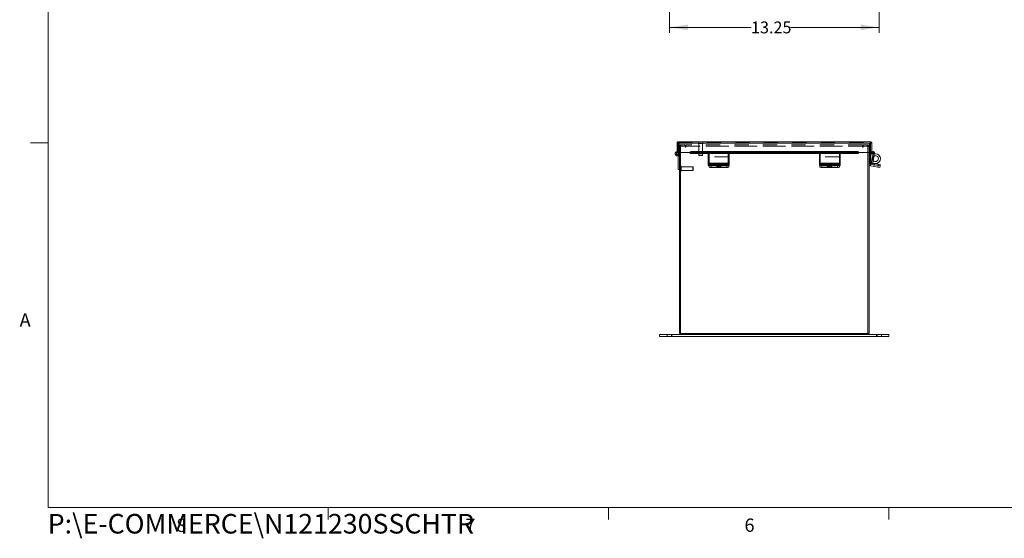
# Model space of a CAD drawing. Units: inches. Extents: x 0.4 to 16.6, y 0.2 to 10.8.
# Drawn here: x 0.4 to 7.3, y 0.2 to 3.8 of the extents above; entities that cross this region are included whole.
import ezdxf

# ---------------------------------------------------------------- set-up
doc = ezdxf.new("R2010")
doc.units = ezdxf.units.IN
doc.header["$MEASUREMENT"] = 0
doc.linetypes.add('HIDDEN', pattern=[0.075, 0.05, -0.025])
doc.styles.add('SLDTEXTSTYLE1', font='TXT', dxfattribs={"width": 0.75})
doc.dimstyles.new('SLDDIMSTYLE1', dxfattribs={"dimtxt": 0.083333, "dimasz": 0.13, "dimexe": 0, "dimexo": 0.0625, "dimgap": 0.020833, "dimtad": 0, "dimtih": 1, "dimtoh": 1, "dimlfac": 9, "dimrnd": 1e-09, "dimzin": 12, "dimdsep": 46, "dimtxsty": 'SLDTEXTSTYLE1', "dimsah": 1, "dimcen": 0.09, "dimadec": 0, "dimazin": 3, "dimtfac": 1, "dimtofl": 0, "dimtmove": 0, "dimatfit": 3, "dimfxl": 1, "dimfrac": 2, "dimtolj": 1, "dimtzin": 12, "dimarcsym": 0})

# ---------------------------------------------------------------- blocks, each defined once
blk = doc.blocks.new('_D_3')
at = {"color": 7, "linetype": 'Continuous', "lineweight": 0}
for p, q in [((4.992, 4.3099), (4.992, 3.7278)), ((6.4642, 4.3099), (6.4642, 3.7278)), ((4.992, 3.7671), (5.5649, 3.7671)), ((6.4642, 3.7671), (5.8419, 3.7671))]:
    blk.add_line(p, q, dxfattribs=at)
for points in [[(4.992, 3.7671), (5.122, 3.7471), (5.122, 3.7871)], [(6.4642, 3.7671), (6.3342, 3.7871), (6.3342, 3.7471)]]:
    blk.add_solid(points, dxfattribs=at)
at = {"color": 7, "linetype": 'Continuous', "lineweight": 0, "insert": (5.5649, 3.8084), "char_height": 0.08333, "attachment_point": 1, "style": 'SLDTEXTSTYLE1'}
blk.add_mtext('13.25', dxfattribs=at)

msp = doc.modelspace()

# ---------------------------------------------------------------- linework, layer by layer
at = {"color": 7, "linetype": 'Continuous', "lineweight": 0}
for p, q in [((0.6263, 10.6421), (0.6263, 0.3921)), ((0.6263, 2.9546), (0.5013, 2.9546)), ((16.3763, 0.3921), (0.6263, 0.3921)), ((2.5948, 0.3921), (2.5948, 0.3073)), ((4.5635, 0.3921), (4.5635, 0.3073)), ((6.5323, 0.3921), (6.5323, 0.3073))]:
    msp.add_line(p, q, dxfattribs=at)
at = {"color": 7, "linetype": 'Continuous', "lineweight": 15}
for p, q in [((5.0449, 2.9534), (5.0532, 2.9534)), ((5.0449, 2.9534), (5.0449, 2.8937)), ((5.0532, 2.9534), (5.0532, 2.8937)), ((5.054, 2.9534), (5.054, 2.8868)), ((5.054, 2.9534), (6.4039, 2.9534)), ((5.0547, 2.9631), (6.4032, 2.9631)), ((6.4039, 2.9534), (6.4039, 2.8868)), ((6.4047, 2.9534), (6.4047, 2.8868)), ((6.413, 2.9534), (6.4047, 2.9534)), ((6.413, 2.9534), (6.413, 2.8868)), ((5.0449, 2.8937), (5.0532, 2.8937)), ((5.0489, 2.872), (5.052, 2.8643)), ((5.0532, 2.8937), (5.0532, 2.8923)), ((5.0532, 2.8923), (5.0532, 2.8919)), ((5.0532, 2.7673), (5.0532, 2.8784)), ((5.0532, 2.8784), (5.0615, 2.8784)), ((5.054, 2.8868), (5.1374, 2.8868)), ((5.0602, 2.8868), (5.0602, 2.8845)), ((5.0615, 1.617), (5.0615, 2.8868)), ((5.0698, 2.8868), (5.0698, 1.6156)), ((5.1374, 2.8885), (5.1374, 2.8879)), ((5.1374, 2.8808), (5.1374, 2.8879)), ((5.1374, 2.8808), (5.1374, 2.8805)), ((5.1374, 2.8792), (5.1374, 2.8805)), ((5.1374, 2.8792), (5.2698, 2.8792)), ((5.1485, 2.8935), (5.1485, 2.8863)), ((5.2698, 2.8935), (5.1485, 2.8935)), ((5.2698, 2.8863), (5.1485, 2.8863)), ((5.4103, 2.8942), (5.2698, 2.8942)), ((5.2698, 2.8835), (5.2698, 2.8942)), ((5.4103, 2.8835), (5.2698, 2.8835)), ((5.2698, 2.8835), (5.2698, 2.8112)), ((5.4103, 2.8942), (5.4103, 2.8835)), ((6.051, 2.8935), (5.4103, 2.8935)), ((6.051, 2.8863), (5.4103, 2.8863)), ((5.4103, 2.8112), (5.4103, 2.8835)), ((5.4103, 2.8792), (6.051, 2.8792)), ((6.051, 2.8573), (6.0476, 2.8573)), ((6.0476, 2.8573), (6.0476, 2.8049)), ((6.1915, 2.8942), (6.051, 2.8942)), ((6.051, 2.8835), (6.051, 2.8942)), ((6.1915, 2.8835), (6.051, 2.8835)), ((6.051, 2.8835), (6.051, 2.8112)), ((6.1915, 2.8942), (6.1915, 2.8835)), ((6.3095, 2.8935), (6.1915, 2.8935)), ((6.3095, 2.8863), (6.1915, 2.8863)), ((6.1915, 2.8112), (6.1915, 2.8835)), ((6.1915, 2.8792), (6.3206, 2.8792)), ((6.3095, 2.8863), (6.3095, 2.8935)), ((6.3206, 2.8879), (6.3206, 2.8885)), ((6.3206, 2.8879), (6.3206, 2.8808)), ((6.3206, 2.8868), (6.4039, 2.8868)), ((6.3206, 2.8805), (6.3206, 2.8808)), ((6.3206, 2.8805), (6.3206, 2.8792)), ((6.3865, 1.6156), (6.3865, 2.8868)), ((6.3948, 2.8868), (6.3948, 1.617)), ((6.3948, 2.8573), (6.4063, 2.8573)), ((6.3964, 2.8789), (6.3964, 2.8868)), ((6.3964, 2.8573), (6.3964, 2.8789)), ((6.3964, 2.8789), (6.3965, 2.8789)), ((6.3965, 2.8789), (6.4061, 2.8789)), ((6.4047, 2.8789), (6.4047, 2.8868)), ((6.413, 2.8868), (6.4047, 2.8868)), ((6.4227, 2.8789), (6.4061, 2.8789)), ((6.4063, 2.8573), (6.4063, 2.8049)), ((6.4234, 2.8832), (6.4122, 2.8125)), ((6.413, 2.8922), (6.4206, 2.8939)), ((6.415, 2.8879), (6.4145, 2.8877)), ((6.4145, 2.8877), (6.4186, 2.8805)), ((6.415, 2.8879), (6.4246, 2.8935)), ((6.4191, 2.8808), (6.415, 2.8879)), ((6.4191, 2.8808), (6.4186, 2.8805)), ((6.4287, 2.8863), (6.4191, 2.8808)), ((6.4318, 2.8835), (6.4203, 2.8112)), ((6.4246, 2.8935), (6.4287, 2.8863)), ((6.4391, 2.8789), (6.431, 2.8789)), ((5.0615, 2.7673), (5.0532, 2.7673)), ((5.4103, 2.8112), (5.2698, 2.8112)), ((5.2698, 2.8112), (5.2698, 2.8101)), ((5.2698, 2.8101), (5.4103, 2.8101)), ((5.2698, 2.804), (5.2698, 2.8101)), ((5.2698, 2.7959), (5.2698, 2.804)), ((5.2698, 2.7845), (5.2698, 2.7959)), ((5.3965, 2.8019), (5.2837, 2.8019)), ((5.2837, 2.8019), (5.2837, 2.7937)), ((5.3965, 2.7937), (5.2837, 2.7937)), ((5.2837, 2.7937), (5.2837, 2.7823)), ((5.3948, 2.7937), (5.2837, 2.7937)), ((5.3948, 2.7823), (5.2837, 2.7823)), ((5.3877, 2.8083), (5.3477, 2.8083)), ((5.3477, 2.8037), (5.3877, 2.8037)), ((5.3948, 2.7823), (5.3948, 2.7937)), ((5.3965, 2.7937), (5.3965, 2.8019)), ((5.4087, 2.7949), (5.4087, 2.7845)), ((5.4103, 2.8101), (5.4103, 2.8112)), ((5.4103, 2.8101), (5.4103, 2.804)), ((5.4103, 2.804), (5.4103, 2.7959)), ((6.0476, 2.8049), (6.0476, 2.804)), ((6.0476, 2.7959), (6.0476, 2.804)), ((6.0476, 2.7845), (6.0476, 2.7959)), ((6.1915, 2.8112), (6.051, 2.8112)), ((6.051, 2.8112), (6.051, 2.8101)), ((6.051, 2.8101), (6.1915, 2.8101)), ((6.051, 2.804), (6.051, 2.8101)), ((6.051, 2.7959), (6.051, 2.804)), ((6.1726, 2.7937), (6.0615, 2.7937)), ((6.0615, 2.7937), (6.0615, 2.7823)), ((6.1726, 2.7823), (6.0615, 2.7823)), ((6.1777, 2.8019), (6.0649, 2.8019)), ((6.0649, 2.8019), (6.0649, 2.7937)), ((6.1777, 2.7937), (6.0649, 2.7937)), ((6.1689, 2.8083), (6.1289, 2.8083)), ((6.1289, 2.8037), (6.1689, 2.8037)), ((6.1726, 2.7823), (6.1726, 2.7937)), ((6.1777, 2.7937), (6.1777, 2.8019)), ((6.1865, 2.7942), (6.1865, 2.7845)), ((6.1915, 2.8101), (6.1915, 2.8112)), ((6.1915, 2.8101), (6.1915, 2.804)), ((6.1915, 2.804), (6.1915, 2.7959)), ((6.4063, 2.8049), (6.3948, 2.8049)), ((6.4072, 2.804), (6.4054, 2.7925)), ((6.4561, 2.7845), (6.4054, 2.7925)), ((6.4063, 2.8089), (6.4123, 2.8089)), ((6.4579, 2.7959), (6.4072, 2.804)), ((6.4203, 2.8112), (6.4122, 2.8125)), ((6.4212, 2.8101), (6.4199, 2.802)), ((6.4592, 2.804), (6.4212, 2.8101)), ((6.4282, 2.8089), (6.4391, 2.8089)), ((6.4561, 2.7845), (6.4579, 2.7959)), ((6.4699, 2.7823), (6.4561, 2.7845)), ((6.4579, 2.7959), (6.4592, 2.804)), ((6.4579, 2.7959), (6.4717, 2.7937)), ((6.4592, 2.804), (6.473, 2.8019)), ((6.4717, 2.7937), (6.4699, 2.7823)), ((6.473, 2.8019), (6.4717, 2.7937)), ((4.9226, 1.6073), (4.9226, 1.5923)), ((4.9226, 1.6073), (5.0059, 1.6073)), ((4.9226, 1.5923), (5.0059, 1.5923)), ((5.0059, 1.5923), (5.0059, 1.6073)), ((5.0059, 1.6073), (5.0712, 1.6073)), ((5.0059, 1.5923), (6.4503, 1.5923)), ((5.0698, 1.617), (5.0615, 1.617)), ((5.0698, 1.6156), (6.3865, 1.6156)), ((5.0712, 1.6156), (5.0712, 1.6073)), ((5.0712, 1.6073), (6.385, 1.6073)), ((6.385, 1.6156), (6.385, 1.6073)), ((6.385, 1.6073), (6.4503, 1.6073)), ((6.3865, 1.617), (6.3948, 1.617)), ((6.4503, 1.5923), (6.4503, 1.6073)), ((6.4503, 1.6073), (6.5337, 1.6073)), ((6.4503, 1.5923), (6.5337, 1.5923)), ((6.5337, 1.5923), (6.5337, 1.6073))]:
    msp.add_line(p, q, dxfattribs=at)
at = {"color": 7, "linetype": 'HIDDEN', "lineweight": 0}
for p, q in [((5.0547, 2.9548), (5.0532, 2.9548)), ((5.0532, 2.9548), (5.0532, 2.9534)), ((6.4039, 2.9534), (5.054, 2.9534)), ((5.0547, 2.9548), (5.0547, 2.9631)), ((5.0547, 2.9548), (6.4032, 2.9548)), ((5.0602, 2.9548), (5.0602, 2.8923)), ((5.0698, 2.9309), (5.0615, 2.9309)), ((5.0615, 2.8868), (5.0615, 2.9309)), ((5.0698, 2.9323), (5.0698, 2.8868)), ((5.1037, 2.9323), (5.0698, 2.9323)), ((5.0712, 2.9323), (5.0712, 2.9406)), ((5.0712, 2.9406), (5.1031, 2.9406)), ((5.1031, 2.9406), (5.1031, 2.9323)), ((5.1037, 2.9323), (5.1037, 2.9267)), ((6.3484, 2.9406), (5.1079, 2.9406)), ((5.1079, 2.9309), (5.1079, 2.9406)), ((5.1079, 2.9323), (6.3484, 2.9323)), ((5.1079, 2.9267), (5.1079, 2.9309)), ((6.3484, 2.9309), (5.1079, 2.9309)), ((5.1941, 2.9527), (5.2289, 2.9527)), ((5.1941, 2.9527), (5.1941, 2.9526)), ((5.1941, 2.9526), (5.2289, 2.9526)), ((5.1962, 2.9505), (5.227, 2.9505)), ((5.1985, 2.9505), (5.1985, 2.8693)), ((5.2247, 2.8693), (5.2247, 2.9505)), ((5.2291, 2.9526), (5.2291, 2.9527)), ((6.3484, 2.9406), (6.3484, 2.9309)), ((6.3484, 2.9309), (6.3484, 2.9267)), ((6.3865, 2.9323), (6.3525, 2.9323)), ((6.3525, 2.9267), (6.3525, 2.9323)), ((6.3531, 2.9406), (6.3531, 2.9323)), ((6.3531, 2.9406), (6.385, 2.9406)), ((6.385, 2.9323), (6.385, 2.9406)), ((6.3865, 2.8868), (6.3865, 2.9323)), ((6.3865, 2.9309), (6.3948, 2.9309)), ((6.3948, 2.9309), (6.3948, 2.8868)), ((6.3964, 2.8868), (6.3964, 2.9548)), ((6.4032, 2.9548), (6.4032, 2.9631)), ((6.4047, 2.9548), (6.4032, 2.9548)), ((6.4047, 2.9534), (6.4047, 2.9548)), ((5.0496, 2.8845), (5.053, 2.8906)), ((5.0532, 2.8923), (5.0602, 2.8923)), ((5.0532, 2.8919), (5.0532, 2.8784)), ((5.0532, 2.8784), (5.0602, 2.8784)), ((5.0532, 2.8632), (5.0615, 2.8632)), ((5.054, 2.8923), (5.0602, 2.8923)), ((5.0602, 2.8923), (5.0602, 2.8868)), ((5.0602, 2.8845), (5.0602, 2.8784)), ((6.3206, 2.8885), (5.1374, 2.8885)), ((6.3205, 2.8885), (5.1374, 2.8885)), ((5.1374, 2.8877), (6.3206, 2.8877)), ((5.1374, 2.8875), (6.3206, 2.8875)), ((5.1374, 2.8805), (6.3206, 2.8805)), ((5.1485, 2.8863), (5.1485, 2.8935)), ((5.1985, 2.8693), (5.2247, 2.8693)), ((5.1985, 2.8693), (5.2007, 2.8671)), ((5.2007, 2.8671), (5.2225, 2.8671)), ((5.2225, 2.8671), (5.2247, 2.8693)), ((5.2647, 2.8939), (5.2647, 2.8942)), ((5.2698, 2.8942), (5.2647, 2.8942)), ((5.2647, 2.8939), (5.4053, 2.8939)), ((5.2647, 2.8939), (5.2647, 2.8908)), ((5.2647, 2.8908), (5.2647, 2.8828)), ((5.2647, 2.8908), (5.2698, 2.8908)), ((5.2698, 2.886), (5.2647, 2.886)), ((5.4053, 2.8859), (5.2647, 2.8859)), ((5.2647, 2.8848), (5.4053, 2.8848)), ((5.2647, 2.8835), (5.4053, 2.8835)), ((5.2647, 2.8828), (5.2698, 2.8828)), ((5.2647, 2.8125), (5.2647, 2.8828)), ((5.4103, 2.8939), (5.2698, 2.8939)), ((5.4103, 2.8935), (5.2698, 2.8935)), ((5.4103, 2.8908), (5.2698, 2.8908)), ((5.4103, 2.8863), (5.2698, 2.8863)), ((5.4103, 2.886), (5.2698, 2.886)), ((5.2698, 2.8859), (5.4103, 2.8859)), ((5.4103, 2.8848), (5.2698, 2.8848)), ((5.4103, 2.8828), (5.2698, 2.8828)), ((5.4103, 2.8805), (5.2698, 2.8805)), ((5.2698, 2.8792), (5.4103, 2.8792)), ((5.4087, 2.8573), (5.2698, 2.8573)), ((5.4053, 2.8942), (5.4053, 2.8939)), ((5.4053, 2.8908), (5.4053, 2.8939)), ((5.4053, 2.8908), (5.4053, 2.8828)), ((5.4053, 2.8828), (5.4053, 2.8125)), ((5.4087, 2.8049), (5.4087, 2.8573)), ((6.0459, 2.8939), (6.0459, 2.8942)), ((6.051, 2.8942), (6.0459, 2.8942)), ((6.0459, 2.8939), (6.1865, 2.8939)), ((6.0459, 2.8939), (6.0459, 2.8908)), ((6.0459, 2.8908), (6.0459, 2.8828)), ((6.0459, 2.8908), (6.051, 2.8908)), ((6.051, 2.886), (6.0459, 2.886)), ((6.1865, 2.8859), (6.0459, 2.8859)), ((6.0459, 2.8848), (6.1865, 2.8848)), ((6.0459, 2.8835), (6.1865, 2.8835)), ((6.0459, 2.8828), (6.051, 2.8828)), ((6.0459, 2.8125), (6.0459, 2.8828)), ((6.1915, 2.8939), (6.051, 2.8939)), ((6.1915, 2.8935), (6.051, 2.8935)), ((6.1915, 2.8908), (6.051, 2.8908)), ((6.1915, 2.8863), (6.051, 2.8863)), ((6.1915, 2.886), (6.051, 2.886)), ((6.051, 2.8859), (6.1915, 2.8859)), ((6.1915, 2.8848), (6.051, 2.8848)), ((6.1915, 2.8828), (6.051, 2.8828)), ((6.1915, 2.8805), (6.051, 2.8805)), ((6.051, 2.8792), (6.1915, 2.8792)), ((6.1865, 2.8573), (6.051, 2.8573)), ((6.1865, 2.8942), (6.1865, 2.8939)), ((6.1865, 2.8908), (6.1865, 2.8939)), ((6.1865, 2.8908), (6.1865, 2.8828)), ((6.1865, 2.8828), (6.1865, 2.8573)), ((6.1865, 2.8049), (6.1865, 2.8573)), ((6.3095, 2.8935), (6.3095, 2.8863)), ((6.3964, 2.8089), (6.3964, 2.8573)), ((6.4047, 2.8439), (6.3964, 2.8439)), ((6.4047, 2.8089), (6.4047, 2.8789)), ((6.4061, 2.8789), (6.4061, 2.8089)), ((6.4061, 2.8089), (6.4061, 2.8573)), ((6.4068, 2.8908), (6.413, 2.8922)), ((6.4068, 2.8908), (6.4087, 2.8828)), ((6.4087, 2.8828), (6.4224, 2.8859)), ((6.4145, 2.8877), (6.4186, 2.8805)), ((6.415, 2.8879), (6.4191, 2.8808)), ((6.4224, 2.8859), (6.4206, 2.8939)), ((6.4224, 2.8859), (6.4212, 2.8915)), ((6.431, 2.8789), (6.4227, 2.8789)), ((6.4237, 2.8848), (6.4234, 2.8832)), ((6.4237, 2.8848), (6.4318, 2.8835)), ((6.4237, 2.8848), (6.4256, 2.8845)), ((5.0719, 2.7565), (5.0719, 2.7914)), ((5.072, 2.7914), (5.0719, 2.7914)), ((5.072, 2.7565), (5.072, 2.7914)), ((5.0741, 2.7739), (5.0741, 2.7893)), ((5.1553, 2.7871), (5.0741, 2.7871)), ((5.0741, 2.7586), (5.0741, 2.7739)), ((5.1553, 2.7739), (5.1553, 2.7871)), ((5.1575, 2.7849), (5.1553, 2.7871)), ((5.1553, 2.7608), (5.1553, 2.7739)), ((5.1575, 2.7739), (5.1575, 2.7849)), ((5.1575, 2.763), (5.1575, 2.7739)), ((5.2647, 2.802), (5.2647, 2.8125)), ((5.2647, 2.8125), (5.4053, 2.8125)), ((5.2647, 2.8112), (5.4053, 2.8112)), ((5.4053, 2.8101), (5.2647, 2.8101)), ((5.2647, 2.802), (5.4053, 2.802)), ((5.2647, 2.802), (5.2647, 2.7959)), ((5.4103, 2.8125), (5.2698, 2.8125)), ((5.4087, 2.8049), (5.2698, 2.8049)), ((5.2698, 2.804), (5.4087, 2.804)), ((5.4103, 2.802), (5.2698, 2.802)), ((5.4087, 2.7925), (5.2698, 2.7925)), ((5.2726, 2.806), (5.2726, 2.7978)), ((5.2786, 2.7937), (5.2786, 2.8019)), ((5.2786, 2.8019), (5.2837, 2.8019)), ((5.2786, 2.7937), (5.2837, 2.7937)), ((5.2837, 2.7823), (5.2837, 2.7937)), ((5.2873, 2.8083), (5.3273, 2.8083)), ((5.2873, 2.8002), (5.2873, 2.8083)), ((5.2873, 2.7955), (5.2873, 2.8037)), ((5.3273, 2.8037), (5.2873, 2.8037)), ((5.3273, 2.8002), (5.2873, 2.8002)), ((5.2873, 2.7955), (5.3273, 2.7955)), ((5.3253, 2.7982), (5.3253, 2.7868)), ((5.3273, 2.8002), (5.3273, 2.8083)), ((5.3273, 2.7955), (5.3273, 2.8037)), ((5.333, 2.806), (5.333, 2.7978)), ((5.3421, 2.7978), (5.3421, 2.806)), ((5.3477, 2.7955), (5.3477, 2.8037)), ((5.3477, 2.8002), (5.3477, 2.8037)), ((5.3477, 2.8002), (5.3877, 2.8002)), ((5.3877, 2.7955), (5.3477, 2.7955)), ((5.3531, 2.7868), (5.3531, 2.7982)), ((5.3877, 2.7955), (5.3877, 2.8037)), ((5.3877, 2.8002), (5.3877, 2.8037)), ((5.3914, 2.8019), (5.3914, 2.7937)), ((5.3948, 2.7937), (5.3948, 2.7823)), ((5.4025, 2.7978), (5.4025, 2.806)), ((5.4053, 2.8125), (5.4053, 2.802)), ((5.4053, 2.7959), (5.4053, 2.802)), ((5.4087, 2.804), (5.4087, 2.8049)), ((5.4087, 2.804), (5.4087, 2.7959)), ((5.4087, 2.7959), (5.4087, 2.7949)), ((6.0459, 2.802), (6.0459, 2.8125)), ((6.0459, 2.8125), (6.1865, 2.8125)), ((6.0459, 2.8112), (6.1865, 2.8112)), ((6.1865, 2.8101), (6.0459, 2.8101)), ((6.0459, 2.802), (6.1865, 2.802)), ((6.0459, 2.802), (6.0459, 2.7959)), ((6.1865, 2.8049), (6.0476, 2.8049)), ((6.1865, 2.804), (6.0476, 2.804)), ((6.1865, 2.7925), (6.0476, 2.7925)), ((6.1915, 2.8125), (6.051, 2.8125)), ((6.1865, 2.8049), (6.051, 2.8049)), ((6.051, 2.804), (6.1865, 2.804)), ((6.1915, 2.802), (6.051, 2.802)), ((6.0538, 2.806), (6.0538, 2.7978)), ((6.0598, 2.7937), (6.0598, 2.8019)), ((6.0598, 2.8019), (6.0649, 2.8019)), ((6.0598, 2.7937), (6.0615, 2.7937)), ((6.0615, 2.7823), (6.0615, 2.7937)), ((6.0685, 2.8002), (6.0685, 2.8083)), ((6.0685, 2.8083), (6.1085, 2.8083)), ((6.0685, 2.7955), (6.0685, 2.8037)), ((6.1085, 2.8037), (6.0685, 2.8037)), ((6.1085, 2.8002), (6.0685, 2.8002)), ((6.0685, 2.7955), (6.1085, 2.7955)), ((6.1031, 2.7982), (6.1031, 2.7868)), ((6.1085, 2.8002), (6.1085, 2.8083)), ((6.1085, 2.7955), (6.1085, 2.8037)), ((6.1142, 2.806), (6.1142, 2.7978)), ((6.1232, 2.7978), (6.1232, 2.806)), ((6.1289, 2.7955), (6.1289, 2.8037)), ((6.1289, 2.8002), (6.1289, 2.8037)), ((6.1289, 2.8002), (6.1689, 2.8002)), ((6.1689, 2.7955), (6.1289, 2.7955)), ((6.1309, 2.7868), (6.1309, 2.7982)), ((6.1689, 2.7955), (6.1689, 2.8037)), ((6.1689, 2.8002), (6.1689, 2.8037)), ((6.1726, 2.8019), (6.1726, 2.7937)), ((6.1726, 2.7937), (6.1726, 2.7823)), ((6.1836, 2.7978), (6.1836, 2.806)), ((6.1865, 2.804), (6.1865, 2.8049)), ((6.1865, 2.804), (6.1865, 2.7959)), ((6.1865, 2.7959), (6.1865, 2.7942)), ((6.4063, 2.8049), (6.3948, 2.8049)), ((6.4061, 2.8089), (6.3964, 2.8089)), ((6.4072, 2.804), (6.4054, 2.7925)), ((6.4061, 2.8089), (6.4063, 2.8089)), ((6.4203, 2.8112), (6.4122, 2.8125)), ((6.4123, 2.8089), (6.4282, 2.8089)), ((6.4212, 2.8101), (6.4199, 2.802)), ((6.4299, 2.8004), (6.428, 2.789)), ((6.4312, 2.8002), (6.4325, 2.8083)), ((6.4555, 2.7846), (6.4573, 2.796)), ((6.4579, 2.7959), (6.4561, 2.7845)), ((6.4592, 2.804), (6.4579, 2.7959)), ((6.4603, 2.7955), (6.4616, 2.8037)), ((5.0719, 2.7565), (5.072, 2.7565)), ((5.0741, 2.7608), (5.1553, 2.7608)), ((5.1553, 2.7608), (5.1575, 2.763)), ((4.9746, 1.6073), (4.9746, 1.5923)), ((5.0059, 1.5923), (5.0059, 1.6073)), ((5.0094, 1.5923), (5.0094, 1.6073)), ((5.0698, 1.617), (5.0615, 1.617)), ((5.0712, 1.6156), (5.0712, 1.6073)), ((6.385, 1.6156), (6.385, 1.6073)), ((6.3865, 1.617), (6.3948, 1.617)), ((6.4468, 1.6073), (6.4468, 1.5923)), ((6.4503, 1.5923), (6.4503, 1.6073)), ((6.4816, 1.5923), (6.4816, 1.6073))]:
    msp.add_line(p, q, dxfattribs=at)
at = {"color": 8, "linetype": 'Continuous', "lineweight": 15}
for p, q in [((5.0532, 2.8923), (5.054, 2.8923)), ((5.1374, 2.8885), (5.1374, 2.8885)), ((5.2698, 2.8805), (5.1374, 2.8805)), ((6.051, 2.8805), (5.4103, 2.8805)), ((6.3206, 2.8805), (6.1915, 2.8805)), ((6.3206, 2.8885), (6.3205, 2.8885)), ((6.4061, 2.8573), (6.4061, 2.8789)), ((6.4212, 2.8915), (6.4206, 2.8939)), ((6.4256, 2.8845), (6.4318, 2.8835)), ((5.3477, 2.8037), (5.3477, 2.8083)), ((5.3877, 2.8037), (5.3877, 2.8083)), ((6.051, 2.8049), (6.0476, 2.8049)), ((6.0476, 2.804), (6.051, 2.804)), ((6.1289, 2.8037), (6.1289, 2.8083)), ((6.1689, 2.8037), (6.1689, 2.8083))]:
    msp.add_line(p, q, dxfattribs=at)
at = {"color": 7, "linetype": 'HIDDEN', "lineweight": 0, "flags": 128}
for points in [[(5.0515, 2.8655), (5.049, 2.8648), (5.0463, 2.8645)], [(5.2873, 2.8037), (5.2823, 2.8038), (5.2779, 2.8042), (5.2746, 2.8048), (5.2728, 2.8056), (5.2728, 2.8064), (5.2746, 2.8071), (5.2779, 2.8077), (5.2823, 2.8081), (5.2873, 2.8083)], [(5.2873, 2.8002), (5.2823, 2.8), (5.2779, 2.7996), (5.2746, 2.799), (5.2728, 2.7982), (5.2728, 2.7974), (5.2746, 2.7967), (5.2779, 2.7961), (5.2823, 2.7957), (5.2873, 2.7955)], [(5.3392, 2.796), (5.344, 2.7962), (5.3482, 2.7965), (5.3513, 2.7971), (5.3529, 2.7978), (5.3529, 2.7986), (5.3513, 2.7993), (5.3482, 2.7999), (5.344, 2.8002), (5.3392, 2.8004), (5.3345, 2.8002), (5.3303, 2.7999), (5.3272, 2.7993), (5.3256, 2.7986), (5.3256, 2.7978), (5.3272, 2.7971), (5.3303, 2.7965), (5.3345, 2.7962), (5.3392, 2.796)], [(5.3392, 2.7846), (5.3345, 2.7847), (5.3303, 2.7851), (5.3272, 2.7857), (5.3256, 2.7864), (5.3256, 2.7872), (5.3272, 2.7879), (5.3303, 2.7884), (5.3345, 2.7888), (5.3392, 2.789), (5.344, 2.7888), (5.3482, 2.7884), (5.3513, 2.7879), (5.3529, 2.7872), (5.3529, 2.7864), (5.3513, 2.7857), (5.3482, 2.7851), (5.344, 2.7847), (5.3392, 2.7846)], [(5.3273, 2.8083), (5.3324, 2.8081), (5.3368, 2.8077), (5.3401, 2.8071), (5.3418, 2.8064), (5.3418, 2.8056), (5.3401, 2.8048), (5.3368, 2.8042), (5.3324, 2.8038), (5.3273, 2.8037)], [(5.3273, 2.7955), (5.3324, 2.7957), (5.3368, 2.7961), (5.3401, 2.7967), (5.3418, 2.7974), (5.3418, 2.7982), (5.3401, 2.799), (5.3368, 2.7996), (5.3324, 2.8), (5.3273, 2.8002)], [(5.3477, 2.7955), (5.3427, 2.7957), (5.3383, 2.7961), (5.335, 2.7967), (5.3332, 2.7974), (5.3332, 2.7982), (5.335, 2.799), (5.3383, 2.7996), (5.3427, 2.8), (5.3477, 2.8002)], [(5.3877, 2.8002), (5.3928, 2.8), (5.3972, 2.7996), (5.4005, 2.799), (5.4022, 2.7982), (5.4022, 2.7974), (5.4005, 2.7967), (5.3972, 2.7961), (5.3928, 2.7957), (5.3877, 2.7955)], [(6.0685, 2.8037), (6.0635, 2.8038), (6.0591, 2.8042), (6.0558, 2.8048), (6.054, 2.8056), (6.054, 2.8064), (6.0558, 2.8071), (6.0591, 2.8077), (6.0635, 2.8081), (6.0685, 2.8083)], [(6.0685, 2.8002), (6.0635, 2.8), (6.0591, 2.7996), (6.0558, 2.799), (6.054, 2.7982), (6.054, 2.7974), (6.0558, 2.7967), (6.0591, 2.7961), (6.0635, 2.7957), (6.0685, 2.7955)], [(6.117, 2.796), (6.1218, 2.7962), (6.1259, 2.7965), (6.129, 2.7971), (6.1307, 2.7978), (6.1307, 2.7986), (6.129, 2.7993), (6.1259, 2.7999), (6.1218, 2.8002), (6.117, 2.8004), (6.1123, 2.8002), (6.1081, 2.7999), (6.105, 2.7993), (6.1033, 2.7986), (6.1033, 2.7978), (6.105, 2.7971), (6.1081, 2.7965), (6.1123, 2.7962), (6.117, 2.796)], [(6.117, 2.7846), (6.1123, 2.7847), (6.1081, 2.7851), (6.105, 2.7857), (6.1033, 2.7864), (6.1033, 2.7872), (6.105, 2.7879), (6.1081, 2.7884), (6.1123, 2.7888), (6.117, 2.789), (6.1218, 2.7888), (6.1259, 2.7884), (6.129, 2.7879), (6.1307, 2.7872), (6.1307, 2.7864), (6.129, 2.7857), (6.1259, 2.7851), (6.1218, 2.7847), (6.117, 2.7846)], [(6.1085, 2.8083), (6.1136, 2.8081), (6.118, 2.8077), (6.1213, 2.8071), (6.123, 2.8064), (6.123, 2.8056), (6.1213, 2.8048), (6.118, 2.8042), (6.1136, 2.8038), (6.1085, 2.8037)], [(6.1085, 2.7955), (6.1136, 2.7957), (6.118, 2.7961), (6.1213, 2.7967), (6.123, 2.7974), (6.123, 2.7982), (6.1213, 2.799), (6.118, 2.7996), (6.1136, 2.8), (6.1085, 2.8002)], [(6.1289, 2.7955), (6.1239, 2.7957), (6.1195, 2.7961), (6.1162, 2.7967), (6.1144, 2.7974), (6.1144, 2.7982), (6.1162, 2.799), (6.1195, 2.7996), (6.1239, 2.8), (6.1289, 2.8002)], [(6.1689, 2.8002), (6.174, 2.8), (6.1784, 2.7996), (6.1817, 2.799), (6.1834, 2.7982), (6.1834, 2.7974), (6.1817, 2.7967), (6.1784, 2.7961), (6.174, 2.7957), (6.1689, 2.7955)]]:
    msp.add_lwpolyline(points, dxfattribs=at)
at = {"color": 7, "linetype": 'Continuous', "lineweight": 15, "flags": 128}
for points in [[(5.0532, 2.8664), (5.0516, 2.8656), (5.0515, 2.8655)], [(5.0615, 2.8784), (5.0606, 2.8834), (5.0589, 2.8868)], [(5.1374, 2.8879), (5.1376, 2.889), (5.1382, 2.8901), (5.1392, 2.891), (5.1406, 2.8919), (5.1423, 2.8926), (5.1442, 2.8931), (5.1463, 2.8934), (5.1485, 2.8935)], [(5.1485, 2.8863), (5.1463, 2.8862), (5.1442, 2.8859), (5.1423, 2.8854), (5.1406, 2.8847), (5.1392, 2.8838), (5.1382, 2.8829), (5.1376, 2.8818), (5.1374, 2.8808)], [(6.3095, 2.8935), (6.3116, 2.8934), (6.3137, 2.8931), (6.3156, 2.8926), (6.3173, 2.8919), (6.3187, 2.891), (6.3197, 2.8901), (6.3204, 2.889), (6.3206, 2.8879)], [(6.3206, 2.8808), (6.3204, 2.8818), (6.3197, 2.8829), (6.3187, 2.8838), (6.3173, 2.8847), (6.3156, 2.8854), (6.3137, 2.8859), (6.3116, 2.8862), (6.3095, 2.8863)], [(5.3477, 2.8083), (5.3427, 2.8081), (5.3383, 2.8077), (5.335, 2.8071), (5.3332, 2.8064), (5.3332, 2.8056), (5.335, 2.8048), (5.3383, 2.8042), (5.3427, 2.8038), (5.3477, 2.8037)], [(5.3877, 2.8037), (5.3928, 2.8038), (5.3972, 2.8042), (5.4005, 2.8048), (5.4022, 2.8056), (5.4022, 2.8064), (5.4005, 2.8071), (5.3972, 2.8077), (5.3928, 2.8081), (5.3877, 2.8083)], [(6.1289, 2.8083), (6.1239, 2.8081), (6.1195, 2.8077), (6.1162, 2.8071), (6.1144, 2.8064), (6.1144, 2.8056), (6.1162, 2.8048), (6.1195, 2.8042), (6.1239, 2.8038), (6.1289, 2.8037)], [(6.1689, 2.8037), (6.174, 2.8038), (6.1784, 2.8042), (6.1817, 2.8048), (6.1834, 2.8056), (6.1834, 2.8064), (6.1817, 2.8071), (6.1784, 2.8077), (6.174, 2.8081), (6.1689, 2.8083)]]:
    msp.add_lwpolyline(points, dxfattribs=at)
at = {"color": 7, "linetype": 'HIDDEN', "lineweight": 0}
for centre, radius, start, end in [((5.0712, 2.9309), 0.00974, 90, 180), ((5.0712, 2.9309), 0.00144, 90, 180), ((5.1058, 2.9267), 0.00208, 180, 0), ((5.1962, 2.9527), 0.0021, 90, 180), ((5.1962, 2.9526), 0.0021, 180, 270), ((5.227, 2.9527), 0.0021, 0, 90), ((5.227, 2.9526), 0.0021, 270, 0), ((6.3505, 2.9267), 0.00208, 180, 0), ((6.385, 2.9309), 0.00974, 0, 90), ((6.385, 2.9309), 0.00144, 0, 90), ((5.0463, 2.8784), 0.0139, 90, 180), ((5.0463, 2.8784), 0.0139, 180, 270), ((5.0463, 2.8784), 0.0139, 61.24518, 90), ((5.0463, 2.8784), 0.0139, 300, 0), ((5.0463, 2.8784), 0.0152, 33.68171, 59.35761), ((6.414, 2.8885), 0.0093, 180, 190.73355), ((6.4391, 2.8439), 0.0208, 121.26176, 220.73824), ((6.4227, 2.885), 0.001, 351, 103), ((5.0719, 2.7893), 0.0021, 90, 180), ((5.072, 2.7893), 0.0021, 360, 90), ((5.2752, 2.8257), 0.0241, 244.1266, 278.09145), ((5.2752, 2.8176), 0.0241, 244.1266, 278.09145), ((5.3948, 2.8257), 0.0241, 261.90855, 295.8734), ((5.3948, 2.8176), 0.0241, 261.90855, 295.8734), ((5.3982, 2.8176), 0.0241, 261.90855, 295.8734), ((6.0564, 2.8257), 0.0241, 244.1266, 278.09145), ((6.0564, 2.8176), 0.0241, 244.1266, 278.09145), ((6.176, 2.8257), 0.0241, 261.90855, 295.8734), ((6.176, 2.8176), 0.0241, 261.90855, 295.8734), ((5.0719, 2.7586), 0.0021, 180, 270), ((5.072, 2.7586), 0.0021, 270, 360), ((5.0712, 1.617), 0.00144, 180, 270), ((6.385, 1.617), 0.00144, 270, 0)]:
    msp.add_arc(centre, radius, start, end, dxfattribs=at)
at = {"color": 7, "linetype": 'Continuous', "lineweight": 15}
for centre, radius, start, end in [((5.0463, 2.8784), 0.0152, 59.35761, 292), ((5.0463, 2.8784), 0.00694, 0, 292), ((5.0463, 2.8784), 0.00694, 292, 0), ((6.414, 2.8885), 0.0093, 190.73355, 300), ((6.414, 2.8885), 0.001, 180, 300), ((6.4227, 2.885), 0.00922, 351, 103), ((6.4391, 2.8439), 0.0208, 220.73824, 0), ((6.4391, 2.8439), 0.0208, 0, 121.26176), ((6.4391, 2.8439), 0.035, 360, 90), ((6.4391, 2.8439), 0.035, 270, 360), ((5.2803, 2.8257), 0.0241, 244.1266, 278.09145), ((5.2803, 2.8176), 0.0241, 244.1266, 278.09145), ((5.2803, 2.8062), 0.0241, 244.1266, 278.09145), ((5.3982, 2.8062), 0.0241, 261.90855, 295.8734), ((5.3998, 2.8257), 0.0241, 261.90855, 295.8734), ((5.3998, 2.8176), 0.0241, 261.90855, 295.8734), ((6.0581, 2.8176), 0.0241, 244.1266, 278.09145), ((6.0581, 2.8062), 0.0241, 244.1266, 278.09145), ((6.0615, 2.8257), 0.0241, 244.1266, 278.09145), ((6.0615, 2.8176), 0.0241, 244.1266, 278.09145), ((6.176, 2.8062), 0.0241, 261.90855, 295.8734), ((6.181, 2.8257), 0.0241, 261.90855, 295.8734), ((6.181, 2.8176), 0.0241, 261.90855, 295.8734), ((6.4073, 2.8049), 0.0126, 180, 261), ((6.4073, 2.8049), 0.001, 180, 261), ((6.4213, 2.8111), 0.00922, 171, 261), ((6.4213, 2.8111), 0.001, 171, 261), ((5.0712, 1.617), 0.00974, 180, 270), ((6.385, 1.617), 0.00974, 270, 0)]:
    msp.add_arc(centre, radius, start, end, dxfattribs=at)
for points in [[(5.0547, 2.9631), (5.0534, 2.963), (5.0509, 2.9627), (5.0476, 2.9604), (5.0454, 2.9572), (5.0451, 2.9547), (5.0449, 2.9534)], [(5.054, 2.9534), (5.0541, 2.9547), (5.0542, 2.9572), (5.0544, 2.9604), (5.0545, 2.9627), (5.0546, 2.963), (5.0547, 2.9631)], [(6.4032, 2.9631), (6.4033, 2.963), (6.4034, 2.9627), (6.4036, 2.9604), (6.4037, 2.9572), (6.4039, 2.9547), (6.4039, 2.9534)], [(6.413, 2.9534), (6.4128, 2.9547), (6.4126, 2.9572), (6.4103, 2.9604), (6.4071, 2.9627), (6.4045, 2.963), (6.4032, 2.9631)]]:
    msp.add_open_spline(points, degree=3, dxfattribs=at)
for points, knots in [([(5.0541, 2.9547), (5.0539, 2.9546), (5.0536, 2.9544), (5.0533, 2.954), (5.0533, 2.9536), (5.0532, 2.9534)], [0, 0, 0, 0, 0.309513, 0.654756, 1, 1, 1, 1]), ([(6.4047, 2.9534), (6.4047, 2.9536), (6.4046, 2.954), (6.4043, 2.9544), (6.404, 2.9546), (6.4038, 2.9547)], [0, 0, 0, 0, 0.345244, 0.690487, 1, 1, 1, 1])]:
    msp.add_open_spline(points, degree=3, knots=knots, dxfattribs=at)
at = {"color": 7, "linetype": 'HIDDEN', "lineweight": 0}
for points in [[(5.054, 2.9534), (5.0541, 2.9536), (5.0542, 2.954), (5.0544, 2.9544), (5.0545, 2.9548), (5.0546, 2.9548), (5.0547, 2.9548)], [(6.4032, 2.9548), (6.4033, 2.9548), (6.4034, 2.9548), (6.4036, 2.9544), (6.4037, 2.954), (6.4039, 2.9536), (6.4039, 2.9534)]]:
    msp.add_open_spline(points, degree=3, dxfattribs=at)
for points, knots in [([(5.0547, 2.9548), (5.0545, 2.9548), (5.0543, 2.9548), (5.0541, 2.9547), (5.0541, 2.9547)], [0, 0, 0, 0, 0.906212, 1, 1, 1, 1]), ([(6.4038, 2.9547), (6.4038, 2.9547), (6.4037, 2.9548), (6.4034, 2.9548), (6.4032, 2.9548)], [0, 0, 0, 0, 0.093788, 1, 1, 1, 1])]:
    msp.add_open_spline(points, degree=3, knots=knots, dxfattribs=at)

# ---------------------------------------------------------------- texts
at = {"color": 7, "linetype": 'Continuous', "lineweight": 0, "attachment_point": 1, "style": 'SLDTEXTSTYLE1'}
for s, insert, char_height in [('A', (0.426, 1.7559), 0.0938), ('P:\\\\E-COMMERCE\\\\N121230SSCHTR', (0.6233, 0.3458), 0.137795), ('8', (1.5268, 0.313), 0.0938), ('7', (3.5574, 0.3133), 0.0938), ('6', (5.5188, 0.3137), 0.0938)]:
    msp.add_mtext(s, dxfattribs=dict(at, insert=insert, char_height=char_height))

# ---------------------------------------------------------------- dimensions: what is measured, and where the dimension line sits
at = {"color": 7, "linetype": 'Continuous', "lineweight": 0}
dim = msp.add_linear_dim(base=(6.4642, 3.7671), p1=(4.992, 4.3493), p2=(6.4642, 4.3493), dimstyle='SLDDIMSTYLE1', dxfattribs=at)
dim.commit()
dim.dimension.update_dxf_attribs({"geometry": '_D_3', "text_midpoint": (5.7034, 3.7671), "dimtype": 160})

doc.saveas('drawing.dxf')
